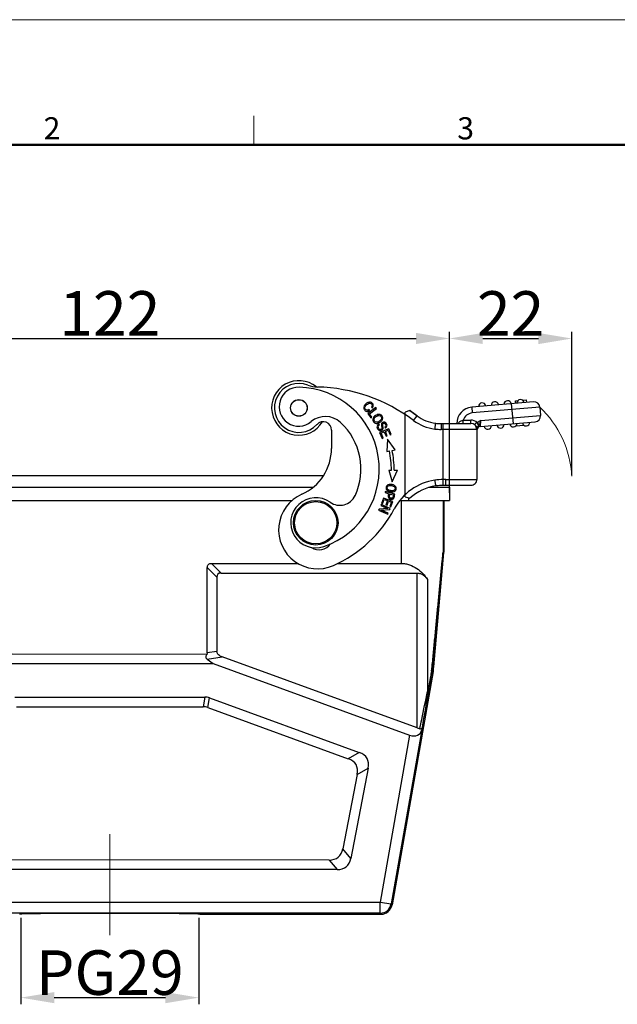
# Model space of a CAD drawing. Units: millimetres. Extents: x 2042 to 2487, y 481 to 796.
# Drawn here: x 2148 to 2255, y 619 to 796 of the extents above; entities that cross this region are included whole.
import ezdxf

# ---------------------------------------------------------------- set-up
doc = ezdxf.new("R2010")
doc.units = ezdxf.units.MM
doc.header["$LTSCALE"] = 65.395
doc.header["$PDMODE"] = 3
doc.header["$PDSIZE"] = 8
doc.linetypes.add('CENTERX2', pattern=[4, 2.5, -0.5, 0.5, -0.5])
doc.layers.get('Defpoints').update_dxf_attribs({"linetype": 'CONTINUOUS'})
doc.layers.add('ASM0118_ASM_1_SOLIDLINE', color=7, linetype='CONTINUOUS')
doc.layers.add('PRT0012_1_SOLIDLINE', color=7, linetype='CONTINUOUS')
doc.layers.add('Dim', color=3, linetype='CONTINUOUS', lineweight=15)
doc.layers.add('图框', color=7, linetype='CONTINUOUS', lineweight=20)
doc.styles.add('Romans字体', font='romans.shx', dxfattribs={"width": 0.75})
doc.dimstyles.new('01', dxfattribs={"dimtxt": 8, "dimasz": 6, "dimexe": 1.2, "dimexo": 0.2, "dimgap": 0.5, "dimtad": 1, "dimdec": 1, "dimdsep": 46, "dimtxsty": 'Romans字体', "dimcen": 0, "dimclrd": 1, "dimclre": 6, "dimclrt": 4, "dimazin": 2, "dimtfac": 1, "dimtdec": 1, "dimtofl": 0, "dimtmove": 0, "dimatfit": 3, "dimfxl": 1, "dimtolj": 1, "dimtzin": 0, "dimarcsym": 0})

# ---------------------------------------------------------------- blocks, each defined once
blk = doc.blocks.new('*D7')
at = {"layer": 'Defpoints', "color": 0}
for p in [(2148.25, 634.88), (2180.25, 634.88), (2180.25, 620.34)]:
    blk.add_point(p, dxfattribs=at)
at = {"layer": 'Dim', "color": 6, "lineweight": -2}
for p, q in [((2148.25, 634.68), (2148.25, 619.14)), ((2180.25, 634.68), (2180.25, 619.14))]:
    blk.add_line(p, q, dxfattribs=at)
at = {"layer": 'Dim', "color": 1, "lineweight": -2}
blk.add_line((2154.25, 620.34), (2174.25, 620.34), dxfattribs=at)
at = {"layer": 'Dim', "color": 1}
for points in [[(2154.25, 621.34), (2154.25, 619.34), (2148.25, 620.34)], [(2174.25, 621.34), (2174.25, 619.34), (2180.25, 620.34)]]:
    blk.add_solid(points, dxfattribs=at)
at = {"layer": 'Dim', "color": 4, "insert": (2164.25, 624.84), "char_height": 8, "attachment_point": 5, "style": 'Romans字体'}
blk.add_mtext('\\A1;PG29', dxfattribs=at)
blk = doc.blocks.new('*D16')
at = {"layer": 'Defpoints', "color": 0}
for p in [(2225.26, 738.73), (2103.26, 710.81), (2225.26, 710.8)]:
    blk.add_point(p, dxfattribs=at)
at = {"layer": 'Dim', "color": 6, "lineweight": -2}
for p, q in [((2103.26, 711.01), (2103.26, 739.93)), ((2225.26, 711), (2225.26, 739.93))]:
    blk.add_line(p, q, dxfattribs=at)
at = {"layer": 'Dim', "color": 1, "lineweight": -2}
blk.add_line((2109.26, 738.73), (2219.26, 738.73), dxfattribs=at)
at = {"layer": 'Dim', "color": 1}
for points in [[(2109.26, 739.73), (2109.26, 737.73), (2103.26, 738.73)], [(2219.26, 737.73), (2219.26, 739.73), (2225.26, 738.73)]]:
    blk.add_solid(points, dxfattribs=at)
at = {"layer": 'Dim', "color": 4, "insert": (2164.26, 743.23), "char_height": 8, "attachment_point": 5, "style": 'Romans字体'}
blk.add_mtext('\\A1;122', dxfattribs=at)
blk = doc.blocks.new('*D19')
at = {"layer": 'Defpoints', "color": 0}
for p in [(2247.26, 738.72), (2225.26, 736.2), (2247.25, 713.98)]:
    blk.add_point(p, dxfattribs=at)
at = {"layer": 'Dim', "color": 6, "lineweight": -2}
for p, q in [((2225.26, 736.4), (2225.26, 739.93)), ((2247.25, 714.18), (2247.26, 739.92))]:
    blk.add_line(p, q, dxfattribs=at)
at = {"layer": 'Dim', "color": 1, "lineweight": -2}
blk.add_line((2231.26, 738.73), (2241.26, 738.72), dxfattribs=at)
at = {"layer": 'Dim', "color": 1}
for points in [[(2231.26, 739.73), (2231.26, 737.73), (2225.26, 738.73)], [(2241.26, 737.72), (2241.26, 739.72), (2247.26, 738.72)]]:
    blk.add_solid(points, dxfattribs=at)
at = {"layer": 'Dim', "color": 4, "insert": (2236.26, 743.22), "char_height": 8, "attachment_point": 5, "rotation": 359.994, "style": 'Romans字体'}
blk.add_mtext('\\A1;22', dxfattribs=at)

msp = doc.modelspace()

# ---------------------------------------------------------------- linework, layer by layer
at = {"layer": 'ASM0118_ASM_1_SOLIDLINE', "color": 6, "linetype": 'Continuous'}
msp.add_line((2214.3, 710.51), (2214.4, 710.85), dxfattribs=at)
for centre, radius, start, end in [((2216.63, 709.96), 2.4, 165.4935, 166.7924), ((2217.53, 709.73), 3.33, 164.792, 165.5112), ((2219.5, 709.19), 5.36, 164.0302, 164.766), ((2226.55, 707.18), 12.7, 163.8362, 164.0536)]:
    msp.add_arc(centre, radius, start, end, dxfattribs=at)
msp.add_open_spline([(2214.4, 710.85), (2214.38, 710.81), (2214.37, 710.76), (2214.36, 710.72)], degree=3, dxfattribs=at)
at = {"layer": 'Dim', "color": 1}
msp.add_line((2164.25, 631.56), (2164.25, 649.71), dxfattribs=at)
at = {"layer": 'Dim', "color": 4, "linetype": 'CENTERX2', "lineweight": 0, "ltscale": 2}
msp.add_arc((2228.69, 712.93), 18.6, 3.2461, 46.4639, dxfattribs=at)
at = {"layer": 'PRT0012_1_SOLIDLINE', "color": 7, "linetype": 'Continuous'}
for p, q in [((2240.36, 727.36), (2229.27, 726.4)), ((2236.38, 727.02), (2236.69, 723.43)), ((2237.14, 727.53), (2237.58, 727.57)), ((2237.18, 727.09), (2237.14, 727.53)), ((2238.39, 727.64), (2239.13, 727.71)), ((2239.17, 727.26), (2239.13, 727.71)), ((2212.02, 726.34), (2210.59, 725.25)), ((2210.59, 725.25), (2211.17, 724.49)), ((2210.92, 725.77), (2210.83, 725.96)), ((2210.88, 725.22), (2212.15, 726.18)), ((2211.34, 724.62), (2210.88, 725.22)), ((2211.27, 726.39), (2211.45, 726.28)), ((2212.15, 726.18), (2212.02, 726.34)), ((2218.14, 725.78), (2217.34, 725.49)), ((2217.34, 710.3), (2217.34, 725.49)), ((2218.14, 725.78), (2218.14, 725.78)), ((2218.14, 725.78), (2219.44, 724.85)), ((2229.27, 726.4), (2229.36, 725.35)), ((2241.5, 726.41), (2229.36, 725.35)), ((2241.5, 726.41), (2241.63, 724.92)), ((2211.17, 724.49), (2211.34, 724.62)), ((2212.7, 723.19), (2212.59, 723.35)), ((2218.81, 724.01), (2219.44, 724.85)), ((2219.44, 724.85), (2219.44, 724.85)), ((2222.73, 723.46), (2222.63, 722.47)), ((2222.74, 723.51), (2222.73, 723.46)), ((2222.75, 723.51), (2222.78, 723.51)), ((2223.81, 723.46), (2229.13, 723.46)), ((2223.81, 723.46), (2223.81, 722.41)), ((2224.13, 713.4), (2224.13, 723.46)), ((2227.73, 724.06), (2229.13, 724.06)), ((2227.73, 723.46), (2227.73, 724.06)), ((2229.13, 723.46), (2229.13, 724.06)), ((2230.25, 723.62), (2230.56, 723.17)), ((2230.82, 722.92), (2230.88, 723.98)), ((2230.82, 722.92), (2240.68, 723.78)), ((2230.88, 723.98), (2241.63, 724.92)), ((2237.39, 723.49), (2237.39, 723.49)), ((2239.68, 723.69), (2239.68, 723.69)), ((2240.68, 723.78), (2240.68, 723.78)), ((2204.08, 722.28), (2204.08, 718.97)), ((2214.38, 722.52), (2212.72, 721.82)), ((2212.72, 721.82), (2213.16, 720.77)), ((2213, 721.72), (2213.56, 721.96)), ((2213.36, 720.86), (2213, 721.72)), ((2213.56, 721.96), (2213.89, 721.18)), ((2213.66, 722.81), (2213.76, 722.65)), ((2213.76, 722.04), (2214.27, 722.25)), ((2214.08, 721.26), (2213.76, 722.04)), ((2214.27, 722.25), (2214.61, 721.42)), ((2214.81, 721.5), (2214.38, 722.52)), ((2230.18, 722.41), (2223.81, 722.41)), ((2230.18, 722.67), (2230.18, 713.41)), ((2238.71, 723.12), (2237.15, 722.99)), ((2213.16, 720.77), (2213.36, 720.86)), ((2213.89, 721.18), (2214.08, 721.26)), ((2214.16, 720.63), (2214.01, 718.44)), ((2215.52, 718.75), (2214.16, 720.63)), ((2214.61, 721.42), (2214.81, 721.5)), ((2214.01, 718.44), (2214.48, 718.53)), ((2214.97, 718.64), (2215.52, 718.75)), ((2214.36, 715.09), (2214.84, 715.09)), ((2214.36, 715.09), (2214.96, 712.98)), ((2214.96, 712.98), (2215.91, 715.09)), ((2215.34, 715.09), (2215.91, 715.09)), ((2125.85, 714.13), (2202.66, 714.13)), ((2224.15, 712.35), (2224.13, 713.4)), ((2224.59, 713.41), (2230.18, 713.41)), ((2200.69, 711.98), (2127.83, 711.98)), ((2213.74, 711.22), (2213.69, 711.04)), ((2213.69, 711.04), (2214.4, 710.85)), ((2215.47, 710.74), (2213.74, 711.22)), ((2225.26, 711.97), (2221.59, 711.98)), ((2224.51, 712.36), (2229.13, 712.36)), ((2225.13, 712.36), (2225.26, 711.97)), ((2225.26, 711.97), (2225.26, 709.63)), ((2131.47, 709.63), (2197.04, 709.63)), ((2213.41, 710.05), (2213.06, 709.08)), ((2213.26, 709.01), (2213.54, 709.8)), ((2215.1, 709.44), (2213.41, 710.05)), ((2213.54, 709.8), (2214.12, 709.6)), ((2214.12, 709.6), (2213.86, 708.88)), ((2214.06, 708.81), (2214.32, 709.53)), ((2214.32, 709.53), (2214.84, 709.34)), ((2214.84, 709.34), (2214.56, 708.57)), ((2214.6, 710.79), (2215.22, 710.62)), ((2214.76, 708.5), (2215.1, 709.44)), ((2215.41, 710.52), (2215.47, 710.74)), ((2216.37, 709.63), (2225.26, 709.63)), ((2216.63, 698.33), (2216.63, 709.63)), ((2217.34, 710.3), (2218.17, 710.05)), ((2217.96, 709.63), (2217.96, 710.11)), ((2218.17, 710.05), (2218.17, 710.05)), ((2224.13, 709.63), (2224.13, 700.36)), ((2224.26, 709.63), (2224.26, 700.35)), ((2212.62, 708.09), (2212.55, 707.92)), ((2212.55, 707.92), (2214.19, 707.19)), ((2214.21, 708.17), (2212.62, 708.09)), ((2212.99, 708.91), (2212.92, 708.75)), ((2212.92, 708.75), (2214.21, 708.17)), ((2212.97, 707.92), (2214.56, 708)), ((2214.26, 707.35), (2212.97, 707.92)), ((2214.63, 708.18), (2212.99, 708.91)), ((2213.06, 709.08), (2213.26, 709.01)), ((2213.86, 708.88), (2214.06, 708.81)), ((2214.56, 708.57), (2214.76, 708.5)), ((2214.56, 708), (2214.63, 708.18)), ((2214.19, 707.19), (2214.26, 707.35)), ((2222.46, 679.76), (2224.25, 700.3)), ((2224.13, 700.36), (2224.26, 700.35)), ((2224.25, 700.3), (2224.13, 700.32)), ((2181.75, 682.26), (2181.76, 697.58)), ((2181.76, 697.58), (2183.49, 695.85)), ((2182.51, 698.33), (2198.08, 698.33)), ((2184.24, 696.6), (2182.51, 698.33)), ((2205.12, 698.33), (2216.63, 698.33)), ((2183.49, 695.85), (2183.49, 682.52)), ((2184.24, 696.6), (2219.46, 696.6)), ((2219.46, 668.78), (2219.46, 696.6)), ((2221.35, 695.44), (2221.35, 675.33)), ((2146.73, 682.07), (2181.78, 682.06)), ((2183.49, 682.52), (2181.75, 682.26)), ((2181.75, 681.13), (2184.42, 681.53)), ((2181.75, 681.13), (2182.81, 680.33)), ((2219.46, 668.78), (2184.42, 681.53)), ((2145.7, 680.33), (2182.81, 680.33)), ((2182.81, 680.33), (2218.11, 667.48)), ((2222.46, 679.76), (2222.29, 679.79)), ((2222.34, 678.9), (2214.95, 636.98)), ((2222.05, 679.01), (2222.04, 678.95)), ((2222.34, 678.9), (2222.18, 678.92)), ((2147.19, 674.33), (2181.31, 674.33)), ((2181.31, 674.33), (2181.01, 672.6)), ((2181.86, 672.45), (2182.17, 674.18)), ((2182.17, 674.18), (2209.07, 664.39)), ((2147.5, 672.6), (2181.01, 672.6)), ((2181.86, 672.45), (2207.09, 663.26)), ((2220.4, 668.91), (2220.32, 668.45)), ((2218.11, 667.48), (2212.83, 637.51)), ((2220.32, 668.45), (2214.8, 637.16)), ((2209.07, 664.39), (2207.09, 663.26)), ((2210.67, 661.56), (2207.54, 645.36)), ((2208.69, 660.44), (2210.67, 661.56)), ((2208.69, 660.44), (2206.11, 647.09)), ((2207.54, 645.36), (2206.11, 647.09)), ((2203.66, 645.06), (2124.85, 645.07)), ((2203.66, 645.06), (2205.09, 643.33)), ((2205.09, 643.33), (2123.42, 643.33)), ((2115.68, 637.51), (2212.83, 637.51)), ((2212.83, 637.51), (2214.8, 637.16)), ((2212.83, 635.51), (2212.83, 637.51)), ((2214.95, 636.98), (2214.8, 637.16)), ((2212.83, 635.51), (2115.68, 635.51)), ((2180.45, 635.33), (2212.98, 635.33)), ((2180.45, 635.33), (2180.45, 635.33)), ((2212.83, 635.51), (2212.98, 635.33))]:
    msp.add_line(p, q, dxfattribs=at)
for centre, radius in [((2198.22, 726.26), 1.5), ((2198.22, 726.26), 1.48), ((2201.25, 705.63), 4), ((2201.25, 705.63), 3.8)]:
    msp.add_circle(centre, radius, dxfattribs=at)
for centre, radius, start, end in [((2198.22, 726.26), 4.9, 50.0927, 329.5524), ((2198.22, 726.26), 4.4, 68.5722, 317.6169), ((2198.18, 726.48), 3.5, 88.8492, 309.7764), ((2197.96, 715.28), 14.7, 288.8492, 88.8492), ((2201.65, 735.01), 5, 248.5739, 268.652), ((2200.8, 700.02), 30, 53.0999, 88.5578), ((2231.15, 726.51), 0.65, 9.4087, 180.5853), ((2233.44, 726.71), 0.65, 9.4087, 180.5853), ((2235.73, 726.91), 0.65, 9.4087, 180.4831), ((2238.03, 727.11), 0.65, 9.4087, 180.5853), ((2240.46, 726.32), 1.05, 4.997, 94.997), ((2200.8, 700.02), 31.05, 53.0999, 56.0522), ((2229.53, 723.46), 2.95, 94.997, 179.997), ((2229.53, 723.46), 1.9, 94.997, 161.5821), ((2202.98, 720.72), 4, 47.2451, 129.7764), ((2202.58, 722.28), 1.5, 359.997, 137.617), ((2197.96, 715.28), 11.4, 335.1691, 47.2451), ((2212.06, 724.76), 1.31, 291.1996, 293.4604), ((2223.61, 730.41), 8, 233.0999, 262.9224), ((2223.62, 730.41), 6.95, 233.0999, 263.015), ((2223.8, 733.75), 10.3, 264.0661, 270.0201), ((2223.79, 733.46), 10.01, 264.2166, 266.1054), ((2223.8, 733.67), 10.22, 266.1073, 268.0896), ((2223.81, 733.99), 10.53, 268.091, 270.0024), ((2226.92, 729), 5.01, 278.4569, 279.2123), ((2229.13, 722.41), 1.65, 47.1408, 89.997), ((2229.13, 722.41), 1.05, 359.997, 89.997), ((2236.74, 723.48), 0.65, 189.4087, 0.5853), ((2239.03, 723.68), 0.65, 189.4087, 0.5853), ((2240.59, 724.82), 1.05, 274.997, 4.997), ((2223.8, 733.7), 11.3, 264.045, 270.0304), ((2228.92, 722.41), 1.25, 0.0357, 10.3272), ((2230.88, 722.22), 0.7, 94.9971, 179.9969), ((2232.15, 723.08), 0.65, 189.4087, 0.485), ((2234.45, 723.28), 0.65, 189.4087, 0.485), ((2195.08, 718.97), 9, 293.98, 359.997), ((2197.99, 715.06), 16.85, 0.0938, 11.8986), ((2197.99, 715.06), 17.35, 0.097, 11.8986), ((2224.18, 703.41), 10, 98.9176, 151.8689), ((2224.46, 699.39), 14.02, 91.3546, 97.5081), ((2224.59, 690.63), 22.78, 89.9953, 91.153), ((2229.13, 713.41), 1.05, 269.997, 359.997), ((2224.18, 703.41), 8.95, 98.9969, 132.1188), ((2224.44, 699.6), 12.75, 93.3353, 97.4811), ((2224.48, 698.97), 13.38, 91.3867, 93.3438), ((2224.51, 697.8), 14.55, 89.9942, 91.3907), ((2201.58, 704.35), 7, 113.98, 293.98), ((2201.25, 705.63), 4.5, 54.7568, 288.8492), ((2205.58, 711.76), 3, 234.7568, 335.1691), ((2216.23, 710.06), 1.98, 166.2841, 167.6397), ((2217.15, 709.83), 2.93, 164.7457, 166.2437), ((2235.34, 705.09), 20.86, 164.6266, 164.9845), ((2195.08, 718.97), 23, 293.98, 331.8689), ((2201.87, 703.28), 2.5, 236.5466, 324.8853), ((2223.77, 700.35), 0.489, 354.8827, 0.0639), ((2182.51, 682.26), 0.752, 180.017, 195.1849), ((2213.36, 680.66), 8.84, 349.2045, 351.0303), ((2213.33, 680.67), 8.87, 351.0233, 352.8105), ((2213.44, 680.66), 8.76, 352.8126, 354.589), ((2212.39, 680.66), 9.94, 350.2819, 351.6026), ((2212.42, 680.66), 9.91, 351.6045, 353.2849), ((2212.42, 680.66), 9.92, 353.284, 354.9505), ((2212.49, 680.64), 10, 349.994, 354.9967), ((2212.32, 680.67), 10.01, 349.9108, 350.283), ((2212.83, 637.51), 2, 269.9987, 349.9953), ((2212.98, 637.33), 2, 270.0006, 349.9934)]:
    msp.add_arc(centre, radius, start, end, dxfattribs=at)
for centre, major_axis, ratio, start_param, end_param in [((2186.49, 693.6), (-2.81, 2.81), 0.377964, -0.361367, 0.361367), ((2179.99, 664.33), (1.76, 9.96), 0.49427, -0.086934, 0.086934), ((2179.68, 662.6), (1.76, 9.96), 0.49427, -0.086934, 0.086934), ((2218.41, 669.16), (-1.65, 1.28), 0.779857, -4.323623, -2.761554), ((2197.66, 656.06), (10.82, 6.13), 0.402153, -0.330488, 0.330488), ((2199.64, 657.18), (10.82, 6.13), 0.402153, -0.330488, 0.330488), ((2197.47, 655.06), (-7.82, 9.48), 0.40678, -3.465488, -2.817697), ((2198.9, 653.33), (-7.82, 9.48), 0.40678, -3.465488, -2.817697)]:
    msp.add_ellipse(centre, major_axis=major_axis, ratio=ratio, start_param=start_param, end_param=end_param, dxfattribs=at)
for points, knots in [([(2211.45, 726.28), (2211.54, 726.42), (2211.64, 726.71), (2211.48, 727.09), (2211.12, 727.32), (2210.7, 727.3), (2210.3, 727.06), (2210.09, 726.82), (2210.02, 726.72)], [0, 0, 0, 0, 0.189639, 0.379672, 0.547348, 0.715339, 0.883159, 1, 1, 1, 1]), ([(2210.47, 725.85), (2210.36, 725.86), (2210.18, 725.95), (2210.05, 726.23), (2210.12, 726.53), (2210.37, 726.83), (2210.69, 727.06), (2210.9, 727.11), (2210.99, 727.1)], [0, 0, 0, 0, 0.21139, 0.386225, 0.561155, 0.736084, 0.872024, 1, 1, 1, 1]), ([(2210.99, 727.1), (2211, 727.1), (2211.11, 727.08), (2211.29, 726.98), (2211.42, 726.7), (2211.35, 726.51), (2211.27, 726.39)], [0, 0, 0, 0, 0.020916, 0.379013, 0.689523, 1, 1, 1, 1]), ([(2210.02, 726.72), (2210, 726.68), (2209.9, 726.51), (2209.84, 726.27), (2209.91, 726.02), (2210.04, 725.83), (2210.22, 725.68), (2210.41, 725.63), (2210.54, 725.64), (2210.6, 725.65)], [0, 0, 0, 0, 0.067946, 0.348859, 0.489619, 0.630379, 0.766458, 0.902537, 1, 1, 1, 1]), ([(2212.61, 725.1), (2212.53, 725.1), (2212.42, 725.08), (2212.3, 725.05), (2212.29, 725.04)], [0, 0, 0, 0, 0.838207, 1, 1, 1, 1]), ([(2212.9, 725.03), (2212.83, 725.06), (2212.74, 725.09), (2212.64, 725.1), (2212.61, 725.1)], [0, 0, 0, 0, 0.787485, 1, 1, 1, 1]), ([(2211.65, 724.57), (2211.56, 724.45), (2211.46, 724.17), (2211.55, 723.82), (2211.71, 723.65), (2211.78, 723.6)], [0, 0, 0, 0, 0.385081, 0.769308, 1, 1, 1, 1]), ([(2212.29, 725.04), (2212.18, 725.01), (2211.95, 724.89), (2211.73, 724.7), (2211.65, 724.57)], [0, 0, 0, 0, 0.444563, 1, 1, 1, 1]), ([(2212.14, 723.68), (2211.98, 723.7), (2211.75, 723.84), (2211.7, 724.11), (2211.72, 724.23)], [0, 0, 0, 0, 0.554464, 1, 1, 1, 1]), ([(2211.72, 724.23), (2211.72, 724.25), (2211.74, 724.33), (2211.78, 724.41), (2211.81, 724.46)], [0, 0, 0, 0, 0.344119, 1, 1, 1, 1]), ([(2211.78, 723.6), (2211.82, 723.57), (2211.97, 723.49), (2212.15, 723.46), (2212.29, 723.48)], [0, 0, 0, 0, 0.273672, 1, 1, 1, 1]), ([(2211.81, 724.46), (2211.83, 724.48), (2211.89, 724.56), (2211.97, 724.63), (2212.03, 724.67)], [0, 0, 0, 0, 0.274798, 1, 1, 1, 1]), ([(2212.03, 724.67), (2212.05, 724.69), (2212.17, 724.77), (2212.41, 724.89), (2212.58, 724.91), (2212.66, 724.89)], [0, 0, 0, 0, 0.080396, 0.540232, 1, 1, 1, 1]), ([(2212.72, 723.88), (2212.7, 723.87), (2212.6, 723.8), (2212.38, 723.69), (2212.22, 723.67), (2212.14, 723.68)], [0, 0, 0, 0, 0.080859, 0.540396, 1, 1, 1, 1]), ([(2212.29, 723.48), (2212.3, 723.48), (2212.38, 723.49), (2212.46, 723.52), (2212.54, 723.55)], [0, 0, 0, 0, 0.125631, 1, 1, 1, 1]), ([(2212.58, 723.57), (2212.65, 723.59), (2212.87, 723.71), (2213.05, 723.88), (2213.14, 724.01)], [0, 0, 0, 0, 0.305335, 1, 1, 1, 1]), ([(2212.66, 724.89), (2212.81, 724.87), (2213, 724.74), (2213.07, 724.53), (2213.08, 724.44)], [0, 0, 0, 0, 0.626695, 1, 1, 1, 1]), ([(2212.96, 724.1), (2212.92, 724.06), (2212.85, 723.98), (2212.76, 723.91), (2212.72, 723.88)], [0, 0, 0, 0, 0.576218, 1, 1, 1, 1]), ([(2213.14, 724.01), (2213.23, 724.13), (2213.33, 724.4), (2213.21, 724.81), (2213.01, 724.98), (2212.9, 725.03)], [0, 0, 0, 0, 0.339056, 0.677448, 1, 1, 1, 1]), ([(2213.08, 724.44), (2213.08, 724.43), (2213.07, 724.31), (2213.03, 724.2), (2212.96, 724.1), (2212.96, 724.1)], [0, 0, 0, 0, 0.128861, 0.991927, 1, 1, 1, 1]), ([(2213.2, 723.59), (2213.17, 723.57), (2213.11, 723.51), (2213.06, 723.4), (2213.04, 723.3), (2213.04, 723.17), (2213.08, 722.96), (2213.12, 722.77), (2213.12, 722.71), (2213.12, 722.68)], [0, 0, 0, 0, 0.178478, 0.339256, 0.500033, 0.625026, 0.750018, 0.875011, 1, 1, 1, 1]), ([(2213.76, 722.65), (2213.86, 722.7), (2214, 722.83), (2214.09, 723.1), (2214, 723.4), (2213.8, 723.65), (2213.55, 723.74), (2213.33, 723.68), (2213.23, 723.62), (2213.2, 723.59)], [0, 0, 0, 0, 0.164793, 0.328877, 0.492021, 0.641053, 0.790084, 0.939783, 1, 1, 1, 1]), ([(2213.32, 722.5), (2213.33, 722.51), (2213.35, 722.57), (2213.36, 722.65), (2213.35, 722.8), (2213.3, 723.03), (2213.26, 723.26), (2213.27, 723.37), (2213.32, 723.43), (2213.42, 723.52), (2213.57, 723.53), (2213.7, 723.44), (2213.79, 723.31), (2213.83, 723.21), (2213.84, 723.17)], [0, 0, 0, 0, 0.037281, 0.143671, 0.21727, 0.290868, 0.364304, 0.437739, 0.511952, 0.586165, 0.757916, 0.843438, 0.928959, 1, 1, 1, 1]), ([(2226.82, 723.46), (2226.86, 723.53), (2226.96, 723.66), (2227.15, 723.84), (2227.39, 723.98), (2227.57, 724.03), (2227.66, 724.05)], [0, 0, 0, 0, 0.23333, 0.478791, 0.734654, 1, 1, 1, 1]), ([(2227.66, 724.05), (2227.66, 723.98), (2227.66, 723.86), (2227.65, 723.69), (2227.65, 723.56), (2227.64, 723.49), (2227.63, 723.47)], [0, 0, 0, 0, 0.342394, 0.644456, 0.871965, 1, 1, 1, 1]), ([(2227.63, 723.47), (2227.63, 723.47), (2227.63, 723.46), (2227.63, 723.46), (2227.63, 723.46)], [0, 0, 0, 0, 0.68569, 1, 1, 1, 1]), ([(2230, 723.07), (2229.98, 723.1), (2229.95, 723.15), (2229.91, 723.23), (2229.88, 723.3), (2229.88, 723.39), (2229.93, 723.46), (2230, 723.51), (2230.08, 723.56), (2230.15, 723.58), (2230.18, 723.59)], [0, 0, 0, 0, 0.132774, 0.259291, 0.374528, 0.481734, 0.594756, 0.721168, 0.858122, 1, 1, 1, 1]), ([(2230.18, 723.59), (2230.25, 723.49), (2230.36, 723.33), (2230.46, 723.15), (2230.5, 723.07)], [0, 0, 0, 0, 0.568791, 1, 1, 1, 1]), ([(2230.88, 723.98), (2230.83, 723.83), (2230.74, 723.56), (2230.63, 723.3), (2230.56, 723.17)], [0, 0, 0, 0, 0.519782, 1, 1, 1, 1]), ([(2212.34, 723.13), (2212.28, 723.04), (2212.22, 722.85), (2212.31, 722.51), (2212.47, 722.32), (2212.56, 722.26), (2212.56, 722.26)], [0, 0, 0, 0, 0.354829, 0.70968, 0.98935, 1, 1, 1, 1]), ([(2212.67, 722.44), (2212.61, 722.48), (2212.52, 722.6), (2212.46, 722.84), (2212.49, 722.97), (2212.52, 723.03)], [0, 0, 0, 0, 0.312232, 0.664138, 1, 1, 1, 1]), ([(2212.52, 723.03), (2212.53, 723.03), (2212.56, 723.09), (2212.62, 723.15), (2212.7, 723.19)], [0, 0, 0, 0, 0.043486, 1, 1, 1, 1]), ([(2212.56, 722.26), (2212.64, 722.21), (2212.82, 722.16), (2213.1, 722.23), (2213.26, 722.37), (2213.31, 722.47), (2213.32, 722.5)], [0, 0, 0, 0, 0.291857, 0.594706, 0.900467, 1, 1, 1, 1]), ([(2213.12, 722.68), (2213.13, 722.62), (2213.11, 722.5), (2212.99, 722.4), (2212.82, 722.36), (2212.72, 722.4), (2212.67, 722.44)], [0, 0, 0, 0, 0.253037, 0.504148, 0.751176, 1, 1, 1, 1]), ([(2213.84, 723.17), (2213.84, 723.17), (2213.85, 723.11), (2213.85, 722.98), (2213.76, 722.87), (2213.66, 722.81)], [0, 0, 0, 0, 0.042655, 0.362567, 1, 1, 1, 1]), ([(2230, 723.07), (2230.05, 723.02), (2230.14, 722.9), (2230.18, 722.75), (2230.18, 722.67)], [0, 0, 0, 0, 0.512014, 1, 1, 1, 1]), ([(2230.5, 723.07), (2230.46, 723.02), (2230.38, 722.93), (2230.28, 722.84), (2230.23, 722.78), (2230.2, 722.74), (2230.18, 722.71), (2230.18, 722.68), (2230.18, 722.67)], [0, 0, 0, 0, 0.371535, 0.679837, 0.787011, 0.870329, 0.935937, 1, 1, 1, 1]), ([(2230.56, 723.17), (2230.56, 723.16), (2230.54, 723.13), (2230.52, 723.1), (2230.5, 723.07)], [0, 0, 0, 0, 0.244454, 1, 1, 1, 1]), ([(2222.63, 713.29), (2222.64, 713.22), (2222.66, 713.09), (2222.68, 712.89), (2222.71, 712.72), (2222.73, 712.58), (2222.74, 712.48), (2222.75, 712.42), (2222.76, 712.37), (2222.76, 712.33), (2222.77, 712.29), (2222.77, 712.27), (2222.77, 712.26), (2222.78, 712.25), (2222.78, 712.25), (2222.78, 712.25), (2222.78, 712.25)], [0, 0, 0, 0, 0.194904, 0.382688, 0.555528, 0.707012, 0.772936, 0.831404, 0.881839, 0.923805, 0.956874, 0.980697, 0.989087, 0.995106, 0.99874, 1, 1, 1, 1]), ([(2224.59, 713.41), (2224.59, 713.28), (2224.58, 713.09), (2224.58, 712.84), (2224.57, 712.67), (2224.55, 712.54), (2224.54, 712.44), (2224.53, 712.39), (2224.52, 712.36), (2224.51, 712.36), (2224.51, 712.36)], [0, 0, 0, 0, 0.364651, 0.542153, 0.700894, 0.829804, 0.923011, 0.977752, 0.992105, 1, 1, 1, 1]), ([(2213.87, 711.99), (2213.86, 711.89), (2213.89, 711.7), (2214.01, 711.54), (2214.07, 711.48)], [0, 0, 0, 0, 0.582224, 1, 1, 1, 1]), ([(2214.43, 712.51), (2214.28, 712.49), (2214.03, 712.38), (2213.89, 712.14), (2213.87, 712), (2213.87, 711.99)], [0, 0, 0, 0, 0.476612, 0.952262, 1, 1, 1, 1]), ([(2214.2, 711.62), (2214.09, 711.73), (2214.04, 711.9), (2214.09, 712.05), (2214.11, 712.08)], [0, 0, 0, 0, 0.795417, 1, 1, 1, 1]), ([(2214.07, 711.48), (2214.11, 711.44), (2214.23, 711.35), (2214.39, 711.28), (2214.51, 711.25)], [0, 0, 0, 0, 0.341477, 1, 1, 1, 1]), ([(2214.11, 712.08), (2214.15, 712.17), (2214.27, 712.29), (2214.49, 712.34), (2214.6, 712.35), (2214.62, 712.35)], [0, 0, 0, 0, 0.546164, 0.914411, 1, 1, 1, 1]), ([(2214.76, 711.38), (2214.74, 711.39), (2214.61, 711.41), (2214.39, 711.48), (2214.25, 711.57), (2214.2, 711.62)], [0, 0, 0, 0, 0.089837, 0.544895, 1, 1, 1, 1]), ([(2215.09, 712.46), (2215.03, 712.48), (2214.82, 712.53), (2214.58, 712.54), (2214.43, 712.51)], [0, 0, 0, 0, 0.322652, 1, 1, 1, 1]), ([(2214.51, 711.25), (2214.56, 711.23), (2214.78, 711.18), (2215, 711.17), (2215.15, 711.2)], [0, 0, 0, 0, 0.239183, 1, 1, 1, 1]), ([(2215.09, 711.38), (2215.03, 711.37), (2214.93, 711.36), (2214.81, 711.38), (2214.76, 711.38)], [0, 0, 0, 0, 0.591058, 1, 1, 1, 1]), ([(2214.79, 712.33), (2214.81, 712.33), (2214.95, 712.31), (2215.21, 712.23), (2215.35, 712.13), (2215.39, 712.08)], [0, 0, 0, 0, 0.079446, 0.539747, 1, 1, 1, 1]), ([(2215.52, 712.22), (2215.46, 712.28), (2215.33, 712.37), (2215.16, 712.44), (2215.09, 712.46)], [0, 0, 0, 0, 0.642096, 1, 1, 1, 1]), ([(2215.46, 711.6), (2215.44, 711.56), (2215.35, 711.45), (2215.2, 711.39), (2215.09, 711.38)], [0, 0, 0, 0, 0.347285, 1, 1, 1, 1]), ([(2215.15, 711.2), (2215.3, 711.22), (2215.55, 711.33), (2215.69, 711.57), (2215.71, 711.7), (2215.71, 711.71)], [0, 0, 0, 0, 0.47874, 0.956398, 1, 1, 1, 1]), ([(2215.39, 712.08), (2215.49, 711.96), (2215.54, 711.8), (2215.48, 711.64), (2215.46, 711.6)], [0, 0, 0, 0, 0.753835, 1, 1, 1, 1]), ([(2215.71, 711.71), (2215.73, 711.88), (2215.67, 712.06), (2215.53, 712.21), (2215.52, 712.22)], [0, 0, 0, 0, 0.945002, 1, 1, 1, 1]), ([(2214.28, 710.38), (2214.27, 710.34), (2214.27, 710.22), (2214.34, 710.07), (2214.49, 709.94), (2214.63, 709.88), (2214.71, 709.86), (2214.71, 709.86)], [0, 0, 0, 0, 0.13968, 0.416907, 0.694508, 0.972108, 1, 1, 1, 1]), ([(2215.07, 710.12), (2215.04, 710.08), (2214.95, 710.02), (2214.7, 710.04), (2214.52, 710.14), (2214.48, 710.28), (2214.49, 710.38), (2214.5, 710.42)], [0, 0, 0, 0, 0.218191, 0.434971, 0.732383, 0.880636, 1, 1, 1, 1]), ([(2214.5, 710.42), (2214.5, 710.43), (2214.51, 710.46), (2214.51, 710.48), (2214.52, 710.5)], [0, 0, 0, 0, 0.382529, 1, 1, 1, 1]), ([(2214.71, 709.86), (2214.79, 709.84), (2214.96, 709.83), (2215.13, 709.88), (2215.21, 709.96), (2215.24, 710)], [0, 0, 0, 0, 0.341191, 0.713036, 1, 1, 1, 1]), ([(2215.19, 710.5), (2215.17, 710.42), (2215.13, 710.28), (2215.09, 710.17), (2215.08, 710.14)], [0, 0, 0, 0, 0.531541, 1, 1, 1, 1]), ([(2215.32, 710.18), (2215.32, 710.2), (2215.35, 710.29), (2215.38, 710.42), (2215.41, 710.51), (2215.41, 710.52)], [0, 0, 0, 0, 0.198626, 0.906592, 1, 1, 1, 1]), ([(2222.16, 679.83), (2222.25, 680.72), (2222.42, 682.51), (2222.63, 684.74), (2222.8, 686.53), (2222.93, 687.86), (2223.05, 689.2), (2223.18, 690.53), (2223.31, 691.86), (2223.43, 693.18), (2223.54, 694.28), (2223.62, 695.16), (2223.68, 695.81), (2223.75, 696.46), (2223.81, 697.11), (2223.86, 697.64), (2223.9, 698.06), (2223.93, 698.38), (2223.96, 698.69), (2223.99, 698.99), (2224.02, 699.29), (2224.05, 699.53), (2224.06, 699.71), (2224.08, 699.85), (2224.09, 699.97), (2224.1, 700.09), (2224.11, 700.18), (2224.12, 700.24), (2224.12, 700.28), (2224.13, 700.31), (2224.13, 700.33), (2224.13, 700.34), (2224.13, 700.35), (2224.13, 700.35), (2224.13, 700.36), (2224.13, 700.36)], [0, 0, 0, 0, 0.130674, 0.261161, 0.326313, 0.391388, 0.456369, 0.521233, 0.585946, 0.650458, 0.714691, 0.746665, 0.778511, 0.810194, 0.841657, 0.872816, 0.888237, 0.903518, 0.918618, 0.933477, 0.947999, 0.962026, 0.96877, 0.975263, 0.981422, 0.987122, 0.99217, 0.99436, 0.996262, 0.997822, 0.998996, 0.999425, 0.99974, 0.999934, 1, 1, 1, 1]), ([(2222.29, 679.79), (2222.37, 680.68), (2222.53, 682.46), (2222.77, 685.12), (2222.96, 687.34), (2223.12, 689.12), (2223.24, 690.45), (2223.36, 691.77), (2223.47, 693.09), (2223.57, 694.19), (2223.65, 695.06), (2223.71, 695.72), (2223.77, 696.37), (2223.82, 697.01), (2223.88, 697.65), (2223.93, 698.18), (2223.97, 698.6), (2224, 698.91), (2224.02, 699.21), (2224.05, 699.45), (2224.06, 699.64), (2224.08, 699.78), (2224.09, 699.91), (2224.1, 700.03), (2224.11, 700.12), (2224.12, 700.19), (2224.12, 700.23), (2224.12, 700.26), (2224.13, 700.29), (2224.13, 700.3), (2224.13, 700.31), (2224.13, 700.31), (2224.13, 700.31), (2224.13, 700.32)], [0, 0, 0, 0, 0.130128, 0.260094, 0.389836, 0.454592, 0.519247, 0.583771, 0.648123, 0.712238, 0.744169, 0.775989, 0.807671, 0.839165, 0.870398, 0.901235, 0.916442, 0.931438, 0.946123, 0.960411, 0.967348, 0.974041, 0.980393, 0.986289, 0.991585, 0.993903, 0.995927, 0.997604, 0.998879, 0.999348, 0.999695, 0.999915, 1, 1, 1, 1]), ([(2224.13, 700.36), (2224.13, 700.35), (2224.13, 700.34), (2224.13, 700.32), (2224.13, 700.31)], [0, 0, 0, 0, 0.26326, 1, 1, 1, 1]), ([(2181.76, 697.58), (2181.76, 697.68), (2181.78, 697.88), (2181.93, 698.16), (2182.2, 698.31), (2182.4, 698.33), (2182.51, 698.33)], [0, 0, 0, 0, 0.250697, 0.500028, 0.749332, 1, 1, 1, 1]), ([(2216.63, 698.33), (2216.88, 698.33), (2217.38, 698.29), (2218.34, 698.04), (2219.42, 697.47), (2220.49, 696.54), (2221.08, 695.82), (2221.35, 695.44)], [0, 0, 0, 0, 0.131072, 0.260974, 0.514307, 0.760044, 1, 1, 1, 1]), ([(2219.46, 696.6), (2219.66, 696.6), (2220.06, 696.53), (2220.57, 696.25), (2221, 695.88), (2221.24, 695.59), (2221.35, 695.44)], [0, 0, 0, 0, 0.260338, 0.513923, 0.759863, 1, 1, 1, 1]), ([(2181.75, 681.13), (2181.68, 681.18), (2181.59, 681.29), (2181.54, 681.46), (2181.55, 681.64), (2181.63, 681.85), (2181.73, 681.99), (2181.78, 682.06)], [0, 0, 0, 0, 0.25511, 0.378022, 0.500031, 0.746641, 1, 1, 1, 1]), ([(2184.42, 681.53), (2184.31, 681.57), (2184.09, 681.67), (2183.79, 681.87), (2183.59, 682.11), (2183.5, 682.34), (2183.49, 682.46), (2183.49, 682.52)], [0, 0, 0, 0, 0.250287, 0.500342, 0.749753, 0.874879, 1, 1, 1, 1]), ([(2222.29, 679.79), (2222.29, 679.79), (2222.28, 679.8), (2222.26, 679.81), (2222.21, 679.82), (2222.18, 679.83), (2222.16, 679.83)], [0, 0, 0, 0, 0.091972, 0.288202, 0.593698, 1, 1, 1, 1]), ([(2222.04, 678.95), (2221.98, 678.65), (2221.75, 677.44), (2221.52, 676.23), (2221.35, 675.33)], [0, 0, 0, 0, 0.249299, 1, 1, 1, 1]), ([(2221.52, 675.24), (2221.58, 675.55), (2221.8, 676.78), (2222.02, 678), (2222.18, 678.92)], [0, 0, 0, 0, 0.250594, 1, 1, 1, 1]), ([(2222.05, 679.01), (2222.08, 679), (2222.13, 678.98), (2222.17, 678.95), (2222.18, 678.93), (2222.18, 678.92)], [0, 0, 0, 0, 0.677556, 0.878623, 1, 1, 1, 1]), ([(2219.92, 668.64), (2220.04, 669.2), (2220.52, 671.43), (2220.99, 673.66), (2221.35, 675.33)], [0, 0, 0, 0, 0.250966, 1, 1, 1, 1]), ([(2220.4, 668.91), (2220.5, 669.44), (2220.87, 671.55), (2221.24, 673.66), (2221.52, 675.24)], [0, 0, 0, 0, 0.250698, 1, 1, 1, 1]), ([(2221.35, 675.33), (2221.37, 675.32), (2221.42, 675.31), (2221.47, 675.28), (2221.51, 675.27), (2221.52, 675.25), (2221.52, 675.24)], [0, 0, 0, 0, 0.39553, 0.699185, 0.898764, 1, 1, 1, 1]), ([(2219.46, 668.78), (2219.57, 668.74), (2219.73, 668.69), (2219.89, 668.65), (2219.92, 668.64)], [0, 0, 0, 0, 0.751203, 1, 1, 1, 1]), ([(2219.92, 668.64), (2219.95, 668.63), (2220.03, 668.62), (2220.12, 668.63), (2220.17, 668.65)], [0, 0, 0, 0, 0.270288, 1, 1, 1, 1]), ([(2220.17, 668.65), (2220.23, 668.67), (2220.34, 668.74), (2220.39, 668.86), (2220.4, 668.91)], [0, 0, 0, 0, 0.526497, 1, 1, 1, 1]), ([(2180.45, 635.33), (2180.45, 635.34), (2180.44, 635.34), (2180.42, 635.34), (2180.4, 635.34), (2180.36, 635.35), (2180.31, 635.35), (2180.23, 635.36), (2180.1, 635.36), (2179.92, 635.37), (2179.71, 635.37), (2179.45, 635.38), (2179.16, 635.39), (2178.84, 635.39), (2178.34, 635.4), (2177.63, 635.41), (2176.68, 635.42), (2175.62, 635.43), (2174.44, 635.44), (2173.18, 635.45), (2171.82, 635.46), (2169.89, 635.47), (2167.36, 635.47), (2164.25, 635.47), (2161.15, 635.47), (2158.62, 635.47), (2156.69, 635.46), (2155.33, 635.45), (2154.06, 635.44), (2152.89, 635.43), (2151.83, 635.42), (2150.88, 635.41), (2150.17, 635.4), (2149.67, 635.4), (2149.34, 635.39), (2149.06, 635.38), (2148.8, 635.38), (2148.59, 635.37), (2148.41, 635.36), (2148.28, 635.36), (2148.2, 635.35), (2148.15, 635.35), (2148.11, 635.35), (2148.08, 635.34), (2148.07, 635.34), (2148.06, 635.34), (2148.05, 635.33)], [0, 0, 0, 0, 0.00028, 0.000853, 0.001725, 0.002896, 0.004363, 0.006124, 0.010523, 0.016075, 0.02277, 0.030594, 0.039538, 0.049582, 0.060699, 0.086036, 0.115306, 0.148229, 0.184506, 0.223782, 0.265687, 0.309817, 0.40307, 0.5, 0.596929, 0.69018, 0.73431, 0.776214, 0.81549, 0.851766, 0.88469, 0.913961, 0.9393, 0.950417, 0.960461, 0.969404, 0.977229, 0.983924, 0.989477, 0.993876, 0.995638, 0.997105, 0.998275, 0.999147, 0.99972, 1, 1, 1, 1])]:
    msp.add_open_spline(points, degree=3, knots=knots, dxfattribs=at)
for points in [[(2210.83, 725.96), (2210.7, 725.88), (2210.58, 725.84), (2210.47, 725.85)], [(2210.6, 725.65), (2210.7, 725.67), (2210.81, 725.71), (2210.92, 725.77)], [(2212.59, 723.35), (2212.48, 723.3), (2212.4, 723.22), (2212.34, 723.13)], [(2230.25, 723.62), (2230.23, 723.61), (2230.2, 723.6), (2230.18, 723.59)], [(2230.88, 723.98), (2230.66, 723.87), (2230.45, 723.75), (2230.25, 723.62)], [(2230.09, 722.86), (2230.07, 722.93), (2230.03, 723), (2230, 723.07)], [(2230.16, 722.63), (2230.14, 722.71), (2230.12, 722.79), (2230.09, 722.86)], [(2214.62, 712.35), (2214.68, 712.34), (2214.73, 712.34), (2214.79, 712.33)], [(2214.3, 710.48), (2214.29, 710.45), (2214.28, 710.41), (2214.28, 710.38)], [(2214.36, 710.72), (2214.35, 710.68), (2214.33, 710.64), (2214.32, 710.6)], [(2214.4, 710.85), (2214.38, 710.81), (2214.37, 710.76), (2214.36, 710.72)], [(2214.52, 710.5), (2214.53, 710.53), (2214.53, 710.56), (2214.54, 710.59)], [(2214.54, 710.59), (2214.55, 710.62), (2214.56, 710.66), (2214.57, 710.69)], [(2214.57, 710.69), (2214.58, 710.72), (2214.59, 710.76), (2214.6, 710.79)], [(2215.08, 710.14), (2215.07, 710.13), (2215.07, 710.13), (2215.07, 710.12)], [(2215.24, 710), (2215.25, 710.02), (2215.26, 710.03), (2215.26, 710.04)], [(2215.26, 710.04), (2215.28, 710.07), (2215.3, 710.12), (2215.32, 710.18)]]:
    msp.add_open_spline(points, degree=3, dxfattribs=at)
at = {"layer": '图框', "color": 1, "lineweight": 18}
msp.add_line((2041.54, 795.99), (2487.04, 795.99), dxfattribs=at)
at = {"layer": '图框', "color": 6}
msp.add_line((2190.15, 778.74), (2190.15, 773.49), dxfattribs=at)
at = {"layer": '图框', "lineweight": 50}
msp.add_line((2046.79, 773.49), (2481.81, 773.49), dxfattribs=at)

# ---------------------------------------------------------------- texts
at = {"layer": '图框', "color": 6, "char_height": 3.98, "width": 3.8369, "attachment_point": 1, "style": 'Romans字体'}
for s, insert in [('2', (2152.36, 778.47)), ('3', (2226.67, 778.47))]:
    msp.add_mtext(s, dxfattribs=dict(at, insert=insert))

# ---------------------------------------------------------------- dimensions: what is measured, and where the dimension line sits
at = {"layer": 'Dim'}
dim = msp.add_linear_dim(base=(2225.26, 738.73), p1=(2103.26, 710.81), p2=(2225.26, 710.8), dimstyle='01', dxfattribs=at)
dim.commit()
dim.dimension.update_dxf_attribs({"geometry": '*D16', "text_midpoint": (2164.26, 743.23)})
dim = msp.add_linear_dim(base=(2247.26, 738.72), p1=(2225.26, 736.2), p2=(2247.25, 713.98), angle=179.994, dimstyle='01', dxfattribs=at)
dim.commit()
dim.dimension.update_dxf_attribs({"geometry": '*D19', "text_midpoint": (2236.26, 743.22)})
dim = msp.add_linear_dim(base=(2180.25, 620.34), p1=(2148.25, 634.88), p2=(2180.25, 634.88), text='PG29', dimstyle='01', dxfattribs=at)
dim.commit()
dim.dimension.update_dxf_attribs({"geometry": '*D7', "text_midpoint": (2164.25, 624.84)})

doc.saveas('drawing.dxf')
